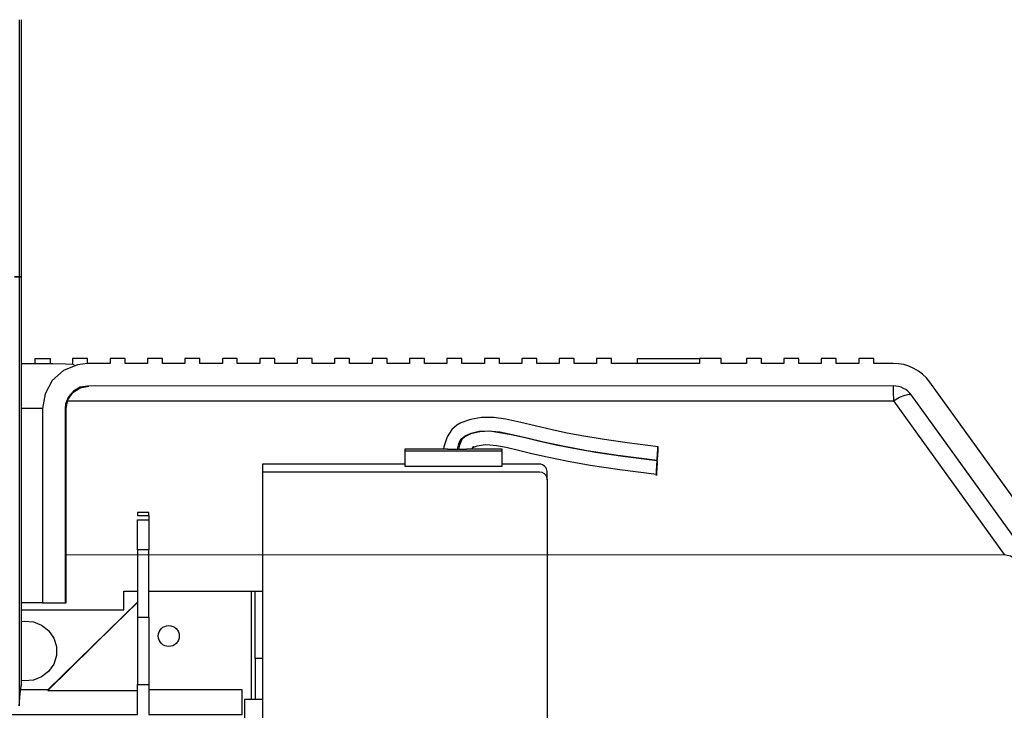
# Model space of a CAD drawing. Units: millimetres. Extents: x 0 to 751, y -252 to 192.
# Drawn here: x 457 to 469, y 98 to 107 of the extents above; entities that cross this region are included whole.
import ezdxf

# ---------------------------------------------------------------- set-up
doc = ezdxf.new("R2010")
doc.units = ezdxf.units.MM
doc.layers.add('PDF20_Geometry', color=7, linetype='Continuous')

msp = doc.modelspace()

# ---------------------------------------------------------------- linework, layer by layer
at = {"layer": 'PDF20_Geometry', "color": 7}
for points in [[(457.407, 106.554), (457.407, 103.495), (457.432, 103.495), (457.433, 103.495), (457.432, 103.495), (457.407, 103.495), (457.353, 103.495), (457.407, 103.495), (457.407, 98.394), (457.42, 98.537), (457.431, 98.629), (457.432, 98.638)], [(457.433, 98.638), (457.433, 103.495), (457.433, 106.554)], [(457.597, 102.464), (457.597, 102.525), (457.775, 102.525), (457.775, 102.464)], [(470.493, 99.107), (468.228, 102.245), (468.189, 102.294), (468.143, 102.338), (468.093, 102.376), (468.039, 102.408), (467.981, 102.433), (467.92, 102.452), (467.858, 102.463), (467.795, 102.466), (467.562, 102.466), (467.562, 102.527), (467.384, 102.527), (467.384, 102.466), (467.117, 102.466), (467.117, 102.527), (466.939, 102.527), (466.939, 102.466), (466.672, 102.466), (466.672, 102.527), (466.494, 102.527), (466.494, 102.466), (466.227, 102.466), (466.227, 102.527), (466.05, 102.527), (466.05, 102.466), (465.75, 102.466), (465.75, 102.526), (465.492, 102.526), (465.492, 102.466), (464.448, 102.466), (464.448, 102.526), (464.27, 102.526), (464.27, 102.466), (464.003, 102.466), (464.003, 102.526), (463.825, 102.526), (463.825, 102.466), (463.559, 102.466), (463.559, 102.526), (463.38, 102.526), (463.38, 102.465), (463.114, 102.465), (463.114, 102.526), (462.936, 102.526), (462.936, 102.465), (462.669, 102.465), (462.669, 102.526), (462.491, 102.526), (462.491, 102.465), (462.224, 102.465), (462.224, 102.526), (462.046, 102.526), (462.046, 102.465), (461.779, 102.465), (461.779, 102.526), (461.601, 102.526), (461.601, 102.465), (461.334, 102.465), (461.334, 102.526), (461.156, 102.526), (461.156, 102.465), (460.889, 102.465), (460.889, 102.525), (460.711, 102.525), (460.711, 102.465), (460.444, 102.465), (460.444, 102.525), (460.266, 102.525), (460.266, 102.465), (459.999, 102.465), (459.999, 102.525), (459.822, 102.525), (459.822, 102.465), (459.555, 102.465), (459.555, 102.525), (459.377, 102.525), (459.377, 102.465), (459.11, 102.465), (459.11, 102.525), (458.932, 102.525), (458.932, 102.465), (458.665, 102.465), (458.665, 102.525), (458.487, 102.525), (458.487, 102.464), (458.22, 102.464), (458.101, 102.451), (457.935, 102.383), (457.801, 102.263), (457.715, 102.107), (457.685, 101.93), (457.685, 99.619), (457.953, 99.619)], [(458.22, 102.464), (458.22, 102.525), (458.158, 102.525), (458.042, 102.525), (458.042, 102.464)], [(464.756, 102.466), (464.756, 102.526), (465.492, 102.526)], [(458.062, 102.447), (458.062, 102.449), (458.044, 102.453), (457.956, 102.458), (457.804, 102.46), (457.58, 102.461), (457.433, 102.461)], [(470.1, 99.196), (468.012, 102.089), (467.992, 102.113), (467.969, 102.135), (467.944, 102.155), (467.917, 102.17), (467.888, 102.183), (467.858, 102.192), (467.827, 102.198), (467.795, 102.2), (458.22, 102.197), (458.132, 102.183), (458.052, 102.138), (457.992, 102.071), (457.958, 101.988), (457.952, 101.93), (457.967, 101.93), (457.987, 102.033), (458.045, 102.119), (458.132, 102.177), (458.234, 102.197)], [(467.795, 102.2), (467.795, 102.196), (467.795, 102.187), (467.795, 102.172), (467.795, 102.151), (467.795, 102.125), (467.795, 102.094), (467.796, 102.06), (467.796, 102.022), (467.87, 102.065), (467.935, 102.091), (467.985, 102.1), (468.012, 102.089)], [(457.685, 101.93), (457.681, 101.93), (457.63, 101.93), (457.546, 101.93), (457.433, 101.93)], [(457.952, 101.93), (457.953, 99.619), (457.967, 99.619), (457.967, 101.931)], [(457.984, 102.02), (467.796, 102.022), (469.114, 100.195), (469.189, 100.178), (469.364, 100.072), (469.621, 99.826), (469.739, 99.687), (469.85, 99.542)], [(464.999, 101.476), (464.633, 101.521), (464.336, 101.565), (464.095, 101.605), (463.899, 101.643), (463.74, 101.676), (463.538, 101.723), (463.37, 101.763), (463.191, 101.802), (463.049, 101.823), (462.902, 101.824), (462.769, 101.801), (462.655, 101.759), (462.607, 101.731), (462.549, 101.681), (462.492, 101.592), (462.455, 101.475), (462.451, 101.446)], [(462.617, 101.446), (462.631, 101.509), (462.649, 101.549), (462.667, 101.573), (462.709, 101.606), (462.778, 101.637), (462.875, 101.66), (462.981, 101.667), (463.118, 101.653), (463.321, 101.61), (463.461, 101.576), (463.64, 101.535), (463.867, 101.486), (464.155, 101.432), (464.523, 101.375), (464.99, 101.316)], [(464.989, 101.31), (464.581, 101.36), (464.255, 101.409), (463.996, 101.455), (463.79, 101.496), (463.578, 101.542), (463.419, 101.58), (463.253, 101.619), (463, 101.66), (462.88, 101.654), (462.776, 101.629), (462.703, 101.594), (462.669, 101.562), (462.654, 101.535), (462.639, 101.494), (462.629, 101.446)], [(462.791, 101.446), (462.799, 101.469), (462.802, 101.475), (462.803, 101.478), (462.804, 101.478), (462.804, 101.478), (462.804, 101.478), (462.804, 101.478), (462.804, 101.478), (462.805, 101.477), (462.805, 101.475), (462.805, 101.473), (462.805, 101.472), (462.805, 101.472), (462.806, 101.471), (462.807, 101.471), (462.808, 101.471), (462.811, 101.472), (462.848, 101.485), (462.944, 101.501), (463.002, 101.5), (463.08, 101.49), (463.193, 101.469), (463.356, 101.431), (463.501, 101.396), (463.683, 101.355), (463.911, 101.308), (464.194, 101.257), (464.545, 101.204), (464.98, 101.15)], [(462.496, 101.446), (461.99, 101.446), (461.99, 101.446), (461.99, 101.44), (461.99, 101.427), (463.146, 101.427), (463.146, 101.44), (463.146, 101.446), (463.146, 101.446), (462.724, 101.446)], [(461.99, 101.427), (461.99, 101.246), (463.146, 101.246), (463.146, 101.427)], [(462.496, 101.446), (462.563, 101.446), (462.637, 101.446), (462.709, 101.446), (462.724, 101.446)], [(460.299, 101.176), (463.591, 101.176), (463.619, 101.172), (463.645, 101.158), (463.664, 101.136), (463.677, 101.108), (463.68, 101.084), (463.68, 101.146), (463.68, 101.176), (463.68, 101.18), (463.678, 101.197), (463.673, 101.213), (463.665, 101.229), (463.654, 101.242), (463.64, 101.253), (463.625, 101.262), (463.608, 101.267), (463.591, 101.268), (463.146, 101.268)], [(461.99, 101.268), (460.299, 101.268), (460.299, 101.266), (460.299, 101.238), (460.299, 101.176), (460.299, 96.912)], [(463.68, 101.084), (463.68, 97.005)], [(458.947, 100.657), (458.947, 100.675), (458.947, 100.687), (458.947, 100.693), (458.947, 100.693), (458.813, 100.693), (458.813, 100.693), (458.813, 100.687), (458.813, 100.675), (458.813, 100.657), (458.947, 100.657), (458.947, 100.654), (458.947, 100.65), (458.947, 100.646), (458.947, 100.64), (458.947, 100.633), (458.947, 100.625), (458.947, 100.616), (458.947, 100.606)], [(458.813, 100.251), (458.813, 100.606), (458.947, 100.606), (458.947, 100.251)], [(458.947, 99.451), (458.947, 100.251), (458.813, 100.251), (458.813, 99.451), (458.947, 99.451), (458.947, 99.346), (458.947, 99.239), (458.947, 99.132), (458.947, 99.026), (458.947, 98.924), (458.947, 98.826), (458.947, 98.734), (458.947, 98.65), (458.947, 98.29), (460.059, 98.29), (460.059, 98.405), (460.059, 98.495), (460.059, 98.555), (460.059, 98.583), (460.059, 98.585), (458.947, 98.585)], [(457.433, 99.536), (458.652, 99.536), (458.652, 99.758), (458.813, 99.758)], [(458.947, 99.758), (460.165, 99.758), (460.174, 99.758), (460.183, 99.758), (460.19, 99.758), (460.197, 99.758), (460.202, 99.758), (460.207, 99.758), (460.209, 99.758), (460.21, 99.758)], [(460.165, 99.758), (460.165, 98.469)], [(458.813, 99.626), (457.746, 98.585), (457.425, 98.585)], [(457.685, 99.619), (457.681, 99.619), (457.629, 99.619), (457.543, 99.619), (457.433, 99.619)], [(457.746, 98.578), (458.541, 99.359), (458.813, 99.625)], [(457.433, 99.397), (457.47, 99.401), (457.576, 99.394), (457.674, 99.355), (457.757, 99.289), (457.817, 99.201), (457.849, 99.1), (457.849, 98.994), (457.817, 98.892), (457.757, 98.805), (457.674, 98.738), (457.576, 98.7), (457.47, 98.692), (457.433, 98.696)], [(458.813, 99.451), (458.813, 99.346), (458.813, 99.239), (458.813, 99.132), (458.813, 99.026), (458.813, 98.924), (458.813, 98.826), (458.813, 98.734), (458.813, 98.65)], [(460.21, 98.958), (460.21, 98.469)], [(458.813, 97.232), (458.813, 97.581), (455.699, 97.581), (455.692, 97.582), (455.684, 97.587), (455.674, 97.596), (455.663, 97.618), (455.655, 97.662), (455.655, 97.672), (455.655, 97.885), (456.722, 97.885), (456.722, 98.009), (455.655, 98.009), (455.655, 98.199), (455.655, 98.216), (455.659, 98.241), (455.673, 98.273), (455.68, 98.282), (455.69, 98.288), (455.699, 98.29), (455.699, 98.29), (458.813, 98.29), (458.813, 98.65), (458.947, 98.65)], [(457.746, 98.585), (457.746, 98.584), (457.746, 98.581), (457.746, 98.578), (458.813, 98.578)], [(460.299, 98.469), (460.086, 98.469), (460.086, 98.461), (460.086, 98.422), (460.086, 98.352), (460.086, 98.256), (460.086, 98.14), (460.086, 98.011), (460.086, 97.877), (460.086, 97.747), (460.086, 97.629), (460.086, 97.53), (460.086, 97.456), (460.086, 97.413), (460.086, 97.402), (460.299, 97.402)]]:
    msp.add_lwpolyline(points, dxfattribs=at)
for points in [[(464.998, 101.472), (464.999, 101.476), (464.998, 101.467), (464.997, 101.448), (464.996, 101.42), (464.994, 101.39), (464.992, 101.36), (464.991, 101.335), (464.99, 101.32), (464.99, 101.316), (464.99, 101.325), (464.991, 101.344), (464.992, 101.371), (464.994, 101.402), (464.996, 101.432), (464.997, 101.457)], [(464.989, 101.306), (464.989, 101.309), (464.989, 101.301), (464.988, 101.281), (464.986, 101.255), (464.985, 101.223), (464.983, 101.193), (464.981, 101.169), (464.98, 101.154), (464.98, 101.15), (464.98, 101.158), (464.981, 101.178), (464.983, 101.205), (464.985, 101.236), (464.986, 101.266), (464.988, 101.291)], [(464.989, 101.291), (464.989, 101.295), (464.989, 101.286), (464.988, 101.267), (464.986, 101.24), (464.985, 101.209), (464.983, 101.178), (464.981, 101.154), (464.98, 101.139), (464.98, 101.135), (464.98, 101.144), (464.981, 101.163), (464.983, 101.19), (464.985, 101.221), (464.986, 101.251), (464.988, 101.276)], [(460.21, 98.958), (460.21, 99.758), (460.299, 99.758), (460.299, 98.958)]]:
    msp.add_lwpolyline(points, close=True, dxfattribs=at)
at = {"layer": 'PDF20_Geometry', "color": 7, "ltscale": 5.434168}
msp.add_lwpolyline([(457.967, 100.192), (469.114, 100.195)], dxfattribs=at)
at = {"layer": 'PDF20_Geometry', "color": 7}
msp.add_circle((459.185, 99.225), 0.125, dxfattribs=at)

doc.saveas('drawing.dxf')
